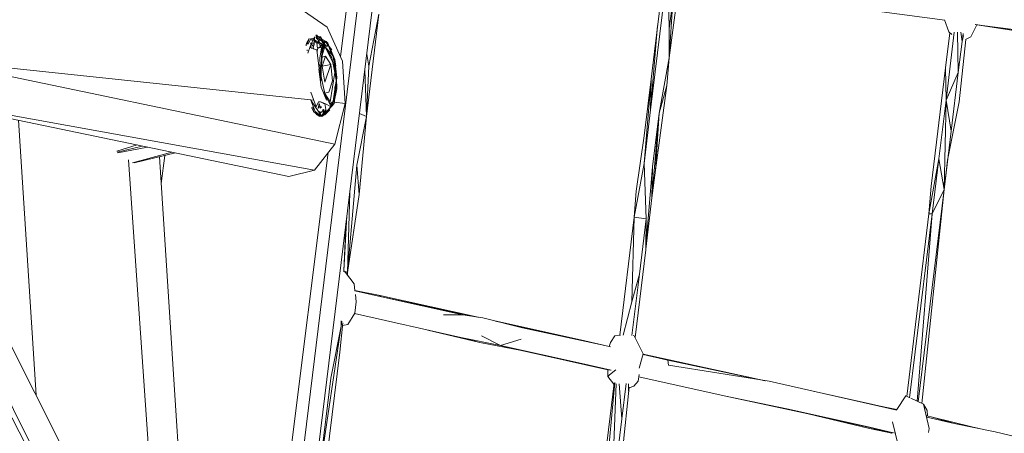
# Model space of a CAD drawing. Units: millimetres. Extents: x -10963 to 10320, y -8130 to 8611.
# Drawn here: x 240 to 1021, y -332 to -4 of the extents above; entities that cross this region are included whole.
import ezdxf

# ---------------------------------------------------------------- set-up
doc = ezdxf.new("R2010")
doc.units = ezdxf.units.MM
doc.header["$MEASUREMENT"] = 0
doc.layers.add('МАФЫ НАШИ', color=7, linetype='Continuous', lineweight=25)

# ---------------------------------------------------------------- blocks, each defined once
blk = doc.blocks.new('кертшшщшщ')
at = {"layer": 'МАФЫ НАШИ', "color": 7, "lineweight": 20}
blk.add_open_spline([(-5439.76, 4503.04), (-5439.76, 4503.04), (-5609.51, 6355.49), (-5609.51, 6355.49), (-5691.77, 7253.05), (-5364.32, 7500.77), (-4818.45, 7857.31), (-4818.45, 7857.31), (-4305.31, 8192.46), (-4305.31, 8192.46), (-3723.64, 8610.59), (-3061.78, 8269.59), (-2712.9, 7463.94), (-2712.9, 7463.94), (-1712.59, 5153.99), (-1712.59, 5153.99), (-1675.87, 5091.21), (-1640.16, 5007.16), (-1593.57, 4912.02), (-1593.57, 4912.02), (-1262.38, 4121.32), (-1262.38, 4121.32), (-1125.86, 4246.8), (-973.23, 4330.57), (-803.72, 4373.34), (-803.72, 4373.34), (2433.07, 5189.97), (2433.07, 5189.97), (2660.39, 5247.32), (2863.57, 5219.5), (3080.58, 5101.29), (3080.58, 5101.29), (6028.62, 3281.64), (6028.62, 3281.64), (6172.37, 3203.34), (6301.52, 3093.57), (6413.46, 2957.12), (6485.49, 2981.45), (6557.39, 3006.65), (6629.2, 3032.36), (6846.64, 3110.23), (7063.44, 3192.95), (7279.67, 3278.29), (7378.79, 3317.41), (7477.92, 3356.91), (7576.74, 3397.73), (8358.64, 3632.25), (8937.71, 3276.8), (9228.4, 2507.55), (9228.4, 2507.55), (9989.83, 576.58), (9989.83, 576.58), (10320.38, -419.47), (10188.45, -1548.91), (9646.01, -2156.66), (9646.01, -2156.66), (9301.15, -2543.04), (9301.15, -2543.04), (9225.69, -3086.49), (9021.71, -3522.14), (8704.74, -3930.7), (8704.74, -3930.7), (4835.75, -7508.36), (4835.75, -7508.36), (4239.57, -8058.51), (3465.12, -7791.57), (3081.67, -6903.74), (3081.67, -6903.74), (2753.82, -6144.64), (2607.25, -5805.28)], degree=3, knots=[0, 0, 0, 0, 0.0212766, 0.0212766, 0.0212766, 0.0425532, 0.0425532, 0.0425532, 0.0638298, 0.0638298, 0.0638298, 0.0851064, 0.0851064, 0.0851064, 0.106383, 0.106383, 0.106383, 0.1276596, 0.1276596, 0.1276596, 0.1489362, 0.1489362, 0.1489362, 0.1702128, 0.1702128, 0.1702128, 0.1914894, 0.1914894, 0.1914894, 0.212766, 0.212766, 0.212766, 0.2340426, 0.2340426, 0.2340426, 0.2553191, 0.2553191, 0.2553191, 0.2765957, 0.2765957, 0.2765957, 0.2978723, 0.2978723, 0.2978723, 0.3191489, 0.3191489, 0.3191489, 0.3404255, 0.3404255, 0.3404255, 0.3617021, 0.3617021, 0.3617021, 0.3829787, 0.3829787, 0.3829787, 0.4042553, 0.4042553, 0.4042553, 0.4255319, 0.4255319, 0.4255319, 0.4468085, 0.4468085, 0.4468085, 0.4680851, 0.4680851, 0.4680851, 0.4846058, 0.4846058, 0.4846058, 0.4846058], dxfattribs=at)
at = {"layer": 'МАФЫ НАШИ', "color": 7, "lineweight": 15}
for points in [[(395.34, -635.29), (395.34, -635.29), (-501.98, 1168.21), (-501.98, 1168.21)], [(395.34, -635.29), (395.34, -635.29), (-521, 1155.21), (-521, 1155.21)], [(-568.33, 1041.01), (-568.33, 1041.01), (329.15, -712.63), (329.15, -712.63)], [(463.2, -361.88), (463.2, -361.88), (562.79, 453.09), (562.79, 453.09)], [(575.03, 457.11), (575.03, 457.11), (475.59, -356.58), (475.59, -356.58)], [(494.43, -33.55), (494.43, -33.55), (555.41, 450.66), (555.41, 450.66)], [(743.27, -29.44), (743.27, -29.44), (748.81, 15.95), (748.81, 15.95)], [(751.32, 15.03), (751.32, 15.03), (740.2, -75.85), (740.2, -75.85)], [(754.47, 14.03), (754.47, 14.03), (755.09, -11.39), (755.09, -11.39)], [(761.39, 13.5), (761.39, 13.5), (754.88, -34.6), (754.88, -34.6)], [(754.88, -34.6), (754.88, -34.6), (757.94, 10.52), (757.94, 10.52)], [(755.09, -11.39), (755.09, -11.39), (757.94, 10.52), (757.94, 10.52)], [(484, -10.1), (484, -10.1), (465.32, 2.79), (465.32, 2.79)], [(515.15, -80.99), (515.15, -80.99), (524.96, 0.21), (524.96, 0.21)], [(516.94, -41.04), (516.94, -41.04), (524.96, 0.21), (524.96, 0.21)], [(887.67, 6.65), (887.67, 6.65), (973.43, -4.62), (973.43, -4.62)], [(976.55, -13.97), (976.55, -13.97), (973.32, -4.28), (973.32, -4.28)], [(496.04, -37.17), (496.04, -37.17), (484, -10.1), (484, -10.1)], [(745.8, -8.82), (745.8, -8.82), (740.2, -75.85), (740.2, -75.85)], [(755.09, -11.39), (755.09, -11.39), (754.88, -34.6), (754.88, -34.6)], [(977.5, -14.7), (977.5, -14.7), (974.02, -42.33), (974.02, -42.33)], [(980.97, -14.04), (980.97, -14.04), (974.44, -68.11), (974.44, -68.11)], [(976.55, -13.97), (976.55, -13.97), (979.11, -15.93), (979.11, -15.93)], [(983.64, -14.18), (983.64, -14.18), (984.15, -46.2), (984.15, -46.2)], [(987.11, -21.7), (987.11, -21.7), (986.05, -14.1), (986.05, -14.1)], [(987.11, -21.7), (987.11, -21.7), (987.89, -15.27), (987.89, -15.27)], [(987.11, -21.7), (987.11, -21.7), (987.94, -15.58), (987.94, -15.58)], [(994.08, -17.83), (994.08, -17.83), (998.85, -8.29), (998.85, -8.29)], [(997.56, -7.96), (997.56, -7.96), (1003.16, -8.82), (1003.16, -8.82)], [(997.97, -8.05), (997.97, -8.05), (1003.16, -8.82), (1003.16, -8.82)], [(998.85, -8.3), (998.85, -8.3), (1035.04, -13.97), (1035.04, -13.97)], [(1035.04, -13.97), (1035.04, -13.97), (1003.16, -8.82), (1003.16, -8.82)], [(1052.77, -15.26), (1052.77, -15.26), (1003.16, -8.82), (1003.16, -8.82)], [(467.64, -22.99), (467.64, -22.99), (467.2, -24.09), (467.2, -24.09)], [(467.21, -25.01), (467.21, -25.01), (467.64, -22.99), (467.64, -22.99)], [(467.64, -22.99), (467.64, -22.99), (469.65, -19.13), (469.65, -19.13)], [(469.65, -19.13), (469.65, -19.13), (468.12, -23.77), (468.12, -23.77)], [(468.9, -23.73), (468.9, -23.73), (471.02, -19.13), (471.02, -19.13)], [(473.55, -22.99), (473.55, -22.99), (470.81, -22.99), (470.81, -22.99)], [(470.81, -22.99), (470.81, -22.99), (473.13, -25.57), (473.13, -25.57)], [(471.02, -19.13), (471.02, -19.13), (471.98, -19.88), (471.98, -19.88)], [(472.59, -20.7), (472.59, -20.7), (471.55, -22.99), (471.55, -22.99)], [(472.28, -19.13), (472.28, -19.13), (471.76, -20.42), (471.76, -20.42)], [(471.76, -20.42), (471.76, -20.42), (475.66, -21.7), (475.66, -21.7)], [(475.66, -21.7), (475.66, -21.7), (472.28, -19.13), (472.28, -19.13)], [(473.55, -22.99), (473.55, -22.99), (472.92, -26.86), (472.92, -26.86)], [(472.92, -26.86), (472.92, -26.86), (473.55, -22.99), (473.55, -22.99)], [(473.87, -17.83), (473.87, -17.83), (473.04, -19.69), (473.04, -19.69)], [(473.66, -24.29), (473.66, -24.29), (473.76, -21.08), (473.76, -21.08)], [(473.76, -21.26), (473.76, -21.26), (475.91, -22.94), (475.91, -22.94)], [(473.8, -20.27), (473.8, -20.27), (473.87, -17.83), (473.87, -17.83)], [(476.41, -17.83), (476.41, -17.83), (475.03, -16.55), (475.03, -16.55)], [(475.03, -16.55), (475.03, -16.55), (479.36, -19.13), (479.36, -19.13)], [(475.98, -16.55), (475.98, -16.55), (475.03, -16.55), (475.03, -16.55)], [(477.06, -20.87), (477.06, -20.87), (475.03, -17.83), (475.03, -17.83)], [(475.03, -17.83), (475.03, -17.83), (477.46, -19.13), (477.46, -19.13)], [(475.34, -19.13), (475.34, -19.13), (475.46, -19.13), (475.46, -19.13)], [(475.46, -19.13), (475.46, -19.13), (476.51, -19.13), (476.51, -19.13)], [(476.72, -21.7), (476.72, -21.7), (475.87, -22.99), (475.87, -22.99)], [(477.46, -22.99), (477.46, -22.99), (475.87, -22.99), (475.87, -22.99)], [(475.87, -22.99), (475.87, -22.99), (476.41, -26.86), (476.41, -26.86)], [(476.22, -17.25), (476.22, -17.25), (475.98, -16.55), (475.98, -16.55)], [(479.36, -19.13), (479.36, -19.13), (476.41, -17.83), (476.41, -17.83)], [(476.41, -22.99), (476.41, -22.99), (476.72, -21.7), (476.72, -21.7)], [(476.72, -21.7), (476.72, -21.7), (477.57, -20.42), (477.57, -20.42)], [(477.25, -20.42), (477.25, -20.42), (476.72, -21.7), (476.72, -21.7)], [(476.82, -21.7), (476.82, -21.7), (477.39, -22.99), (477.39, -22.99)], [(477.31, -22.99), (477.31, -22.99), (476.82, -21.7), (476.82, -21.7)], [(479.18, -24.05), (479.18, -24.05), (477.17, -21.03), (477.17, -21.03)], [(478.83, -17.83), (478.83, -17.83), (477.19, -17.83), (477.19, -17.83)], [(477.57, -20.42), (477.57, -20.42), (477.25, -20.42), (477.25, -20.42)], [(477.46, -19.13), (477.46, -19.13), (479.11, -20.84), (479.11, -20.84)], [(478.62, -25.57), (478.62, -25.57), (477.46, -22.99), (477.46, -22.99)], [(477.57, -20.42), (477.57, -20.42), (481.89, -21.7), (481.89, -21.7)], [(477.77, -20.42), (477.77, -20.42), (477.57, -20.42), (477.57, -20.42)], [(481.89, -21.7), (481.89, -21.7), (477.77, -20.42), (477.77, -20.42)], [(478.62, -25.57), (478.62, -25.57), (482.42, -21.7), (482.42, -21.7)], [(479.57, -22.99), (479.57, -22.99), (478.62, -25.57), (478.62, -25.57)], [(479.36, -19.13), (479.36, -19.13), (478.83, -17.83), (478.83, -17.83)], [(483.16, -21.7), (483.16, -21.7), (478.83, -19.13), (478.83, -19.13)], [(478.83, -19.13), (478.83, -19.13), (479.05, -19.13), (479.05, -19.13)], [(478.83, -19.13), (478.83, -19.13), (480.87, -21.38), (480.87, -21.38)], [(479.47, -20.42), (479.47, -20.42), (478.83, -19.13), (478.83, -19.13)], [(479.05, -19.13), (479.05, -19.13), (483.16, -21.7), (483.16, -21.7)], [(479.17, -20.89), (479.17, -20.89), (480.71, -22.48), (480.71, -22.48)], [(482.42, -21.7), (482.42, -21.7), (479.36, -26.86), (479.36, -26.86)], [(480.64, -21.32), (480.64, -21.32), (479.47, -20.42), (479.47, -20.42)], [(482.42, -21.7), (482.42, -21.7), (479.57, -22.99), (479.57, -22.99)], [(479.68, -28.15), (479.68, -28.15), (482.42, -21.7), (482.42, -21.7)], [(481.16, -21.7), (481.16, -21.7), (480.69, -21.34), (480.69, -21.34)], [(480.89, -21.4), (480.89, -21.4), (481.16, -21.7), (481.16, -21.7)], [(481.17, -22.97), (481.17, -22.97), (481.48, -23.28), (481.48, -23.28)], [(483.16, -21.7), (483.16, -21.7), (482.11, -21.7), (482.11, -21.7)], [(482.11, -21.7), (482.11, -21.7), (482.25, -21.78), (482.25, -21.78)], [(482.31, -21.81), (482.31, -21.81), (482.34, -21.83), (482.34, -21.83)], [(482.36, -21.83), (482.36, -21.83), (482.63, -21.98), (482.63, -21.98)], [(487.7, -28.15), (487.7, -28.15), (482.42, -21.7), (482.42, -21.7)], [(482.42, -21.7), (482.42, -21.7), (486.33, -26.86), (486.33, -26.86)], [(482.66, -21.99), (482.66, -21.99), (484.53, -22.99), (484.53, -22.99)], [(484.53, -22.99), (484.53, -22.99), (483.16, -21.7), (483.16, -21.7)], [(485.67, -25.67), (485.67, -25.67), (484.53, -22.99), (484.53, -22.99)], [(484.53, -22.99), (484.53, -22.99), (485.31, -25.24), (485.31, -25.24)], [(984.15, -46.2), (984.15, -46.2), (987.11, -21.7), (987.11, -21.7)], [(984.79, -69.4), (984.79, -69.4), (990.12, -19.88), (990.12, -19.88)], [(988.28, -16.76), (988.28, -16.76), (987.11, -21.7), (987.11, -21.7)], [(989.9, -20), (989.9, -20), (994.08, -17.83), (994.08, -17.83)], [(468.06, -28.15), (468.06, -28.15), (468.03, -29), (468.03, -29)], [(468.05, -29.05), (468.05, -29.05), (468.06, -28.15), (468.06, -28.15)], [(470.39, -25.57), (470.39, -25.57), (468.63, -30.93), (468.63, -30.93)], [(471.31, -23.53), (471.31, -23.53), (470.39, -25.57), (470.39, -25.57)], [(470.39, -25.57), (470.39, -25.57), (472.41, -24.78), (472.41, -24.78)], [(470.49, -25.57), (470.49, -25.57), (470.39, -25.57), (470.39, -25.57)], [(471.55, -26.86), (471.55, -26.86), (470.49, -25.57), (470.49, -25.57)], [(471.55, -26.86), (471.55, -26.86), (473.03, -26.86), (473.03, -26.86)], [(473.03, -26.86), (473.03, -26.86), (473.23, -26.86), (473.23, -26.86)], [(473.03, -27.71), (473.03, -27.71), (473.03, -26.86), (473.03, -26.86)], [(475.87, -28.15), (475.87, -28.15), (473.03, -27.31), (473.03, -27.31)], [(473.32, -24.42), (473.32, -24.42), (473.66, -24.29), (473.66, -24.29)], [(476.26, -28.15), (476.26, -28.15), (475.87, -28.15), (475.87, -28.15)], [(477.77, -45.26), (477.77, -45.26), (475.87, -28.15), (475.87, -28.15)], [(475.98, -29.16), (475.98, -29.16), (476.62, -26.86), (476.62, -26.86)], [(476.41, -26.86), (476.41, -26.86), (478.62, -25.57), (478.62, -25.57)], [(476.62, -26.86), (476.62, -26.86), (479.81, -26.1), (479.81, -26.1)], [(479.36, -26.86), (479.36, -26.86), (478.2, -34.6), (478.2, -34.6)], [(478.58, -26.39), (478.58, -26.39), (478.34, -25.74), (478.34, -25.74)], [(478.53, -25.62), (478.53, -25.62), (478.77, -26.35), (478.77, -26.35)], [(479, -23.77), (479, -23.77), (479.17, -24.1), (479.17, -24.1)], [(479.05, -52.64), (479.05, -52.64), (479.68, -28.15), (479.68, -28.15)], [(480.47, -26.27), (480.47, -26.27), (479.27, -43.81), (479.27, -43.81)], [(479.46, -24.71), (479.46, -24.71), (480, -25.79), (480, -25.79)], [(480.16, -25.5), (480.16, -25.5), (479.56, -24.6), (479.56, -24.6)], [(480.05, -25.69), (480.05, -25.69), (479.56, -24.62), (479.56, -24.62)], [(479.66, -28.72), (479.66, -28.72), (480.07, -27.22), (480.07, -27.22)], [(479.99, -25.79), (479.99, -25.79), (479.91, -25.62), (479.91, -25.62)], [(481.99, -25.57), (481.99, -25.57), (480.04, -32.68), (480.04, -32.68)], [(480.36, -27.98), (480.36, -27.98), (482.63, -24.29), (482.63, -24.29)], [(482.63, -24.29), (482.63, -24.29), (480.86, -25.36), (480.86, -25.36)], [(480.89, -27.14), (480.89, -27.14), (481.99, -25.57), (481.99, -25.57)], [(481.67, -23.47), (481.67, -23.47), (482.52, -24.35), (482.52, -24.35)], [(481.99, -25.57), (481.99, -25.57), (482.63, -24.29), (482.63, -24.29)], [(488.32, -37.8), (488.32, -37.8), (481.99, -25.57), (481.99, -25.57)], [(488.76, -33.3), (488.76, -33.3), (482.21, -25.57), (482.21, -25.57)], [(482.21, -25.57), (482.21, -25.57), (487.7, -34.6), (487.7, -34.6)], [(482.57, -24.41), (482.57, -24.41), (483.69, -25.57), (483.69, -25.57)], [(483.69, -25.57), (483.69, -25.57), (484.59, -24.56), (484.59, -24.56)], [(484.68, -24.47), (484.68, -24.47), (484.85, -24.29), (484.85, -24.29)], [(484.85, -24.29), (484.85, -24.29), (485.07, -24.95), (485.07, -24.95)], [(485.25, -25.44), (485.25, -25.44), (487.42, -31.73), (487.42, -31.73)], [(485.5, -25.78), (485.5, -25.78), (487.72, -32.08), (487.72, -32.08)], [(490.02, -35.88), (490.02, -35.88), (485.98, -26.41), (485.98, -26.41)], [(486.33, -26.86), (486.33, -26.86), (487.7, -28.15), (487.7, -28.15)], [(743.27, -29.44), (743.27, -29.44), (740.63, -51.35), (740.63, -51.35)], [(490.12, -102.92), (490.12, -102.92), (168.27, -35.88), (168.27, -35.88)], [(168.27, -35.88), (168.27, -35.88), (473.3, -68.06), (473.3, -68.06)], [(478.39, -38.67), (478.39, -38.67), (478.09, -39.74), (478.09, -39.74)], [(478.2, -34.6), (478.2, -34.6), (479.05, -52.64), (479.05, -52.64)], [(479.88, -41.04), (479.88, -41.04), (482.63, -33.3), (482.63, -33.3)], [(482.63, -33.3), (482.63, -33.3), (479.94, -33.98), (479.94, -33.98)], [(486.75, -39.74), (486.75, -39.74), (482.63, -33.3), (482.63, -33.3)], [(487.7, -34.6), (487.7, -34.6), (489.92, -46.2), (489.92, -46.2)], [(491.39, -53.93), (491.39, -53.93), (488.76, -33.3), (488.76, -33.3)], [(489.71, -37.17), (489.71, -37.17), (488.76, -33.3), (488.76, -33.3)], [(489.04, -35.85), (489.04, -35.85), (489.1, -36.02), (489.1, -36.02)], [(491.39, -53.93), (491.39, -53.93), (489.71, -37.17), (489.71, -37.17)], [(489.79, -37.96), (489.79, -37.96), (490.87, -41.04), (490.87, -41.04)], [(489.87, -38.78), (489.87, -38.78), (490.65, -41.04), (490.65, -41.04)], [(490.87, -41.04), (490.87, -41.04), (490.02, -35.88), (490.02, -35.88)], [(498.25, -70.68), (498.25, -70.68), (496.04, -37.17), (496.04, -37.17)], [(515.29, -31.72), (515.29, -31.72), (516.94, -41.04), (516.94, -41.04)], [(747.06, -78.42), (747.06, -78.42), (754.88, -34.6), (754.88, -34.6)], [(754.88, -34.6), (754.88, -34.6), (753.18, -56.51), (753.18, -56.51)], [(478.92, -49.87), (478.92, -49.87), (477.35, -43.61), (477.35, -43.61)], [(477.35, -43.61), (477.35, -43.61), (479.15, -57.8), (479.15, -57.8)], [(478.09, -39.74), (478.09, -39.74), (478.66, -44.3), (478.66, -44.3)], [(479.88, -41.04), (479.88, -41.04), (486.75, -39.74), (486.75, -39.74)], [(481.99, -53.93), (481.99, -53.93), (479.88, -41.04), (479.88, -41.04)], [(481.99, -53.93), (481.99, -53.93), (486.75, -39.74), (486.75, -39.74)], [(486.33, -69.4), (486.33, -69.4), (489.92, -46.2), (489.92, -46.2)], [(488.13, -52.64), (488.13, -52.64), (486.75, -39.74), (486.75, -39.74)], [(489.92, -46.2), (489.92, -46.2), (491.39, -53.93), (491.39, -53.93)], [(490.65, -41.04), (490.65, -41.04), (491.6, -50.07), (491.6, -50.07)], [(515.15, -80.99), (515.15, -80.99), (513.78, -43.99), (513.78, -43.99)], [(516.94, -41.04), (516.94, -41.04), (515.15, -80.99), (515.15, -80.99)], [(962.62, -136.43), (962.62, -136.43), (974.02, -42.33), (974.02, -42.33)], [(974.02, -42.33), (974.02, -42.33), (974.44, -68.11), (974.44, -68.11)], [(974.44, -68.11), (974.44, -68.11), (984.15, -46.2), (984.15, -46.2)], [(978.46, -92.6), (978.46, -92.6), (984.15, -46.2), (984.15, -46.2)], [(479.24, -51.87), (479.24, -51.87), (479.1, -50.52), (479.1, -50.52)], [(479.11, -50.67), (479.11, -50.67), (479.1, -50.61), (479.1, -50.61)], [(479.12, -49.64), (479.12, -49.64), (482.31, -64.24), (482.31, -64.24)], [(479.16, -48.38), (479.16, -48.38), (479.55, -51.6), (479.55, -51.6)], [(485.38, -61.67), (485.38, -61.67), (488.13, -52.64), (488.13, -52.64)], [(491.39, -53.93), (491.39, -53.93), (489.6, -69.4), (489.6, -69.4)], [(491.39, -53.93), (491.39, -53.93), (490.12, -57.8), (490.12, -57.8)], [(491.18, -52.81), (491.18, -52.81), (490.67, -56.15), (490.67, -56.15)], [(491.6, -50.07), (491.6, -50.07), (491.24, -52.42), (491.24, -52.42)], [(491.71, -59.08), (491.71, -59.08), (491.39, -53.93), (491.39, -53.93)], [(735.14, -118.37), (735.14, -118.37), (740.63, -51.35), (740.63, -51.35)], [(740.63, -51.35), (740.63, -51.35), (735.14, -96.46), (735.14, -96.46)], [(740.63, -51.35), (740.63, -51.35), (740.2, -75.85), (740.2, -75.85)], [(453.71, -128.7), (453.71, -128.7), (131.75, -61.67), (131.75, -61.67)], [(131.75, -61.67), (131.75, -61.67), (473.87, -123.54), (473.87, -123.54)], [(470.97, -61.76), (470.97, -61.76), (475.24, -73.27), (475.24, -73.27)], [(479.15, -57.8), (479.15, -57.8), (483.47, -68.11), (483.47, -68.11)], [(483.47, -68.11), (483.47, -68.11), (480.97, -58.1), (480.97, -58.1)], [(482.05, -62.45), (482.05, -62.45), (485.38, -61.67), (485.38, -61.67)], [(490.15, -59.52), (490.15, -59.52), (488.41, -70.82), (488.41, -70.82)], [(490.24, -62.39), (490.24, -62.39), (488.54, -70.68), (488.54, -70.68)], [(489.6, -69.4), (489.6, -69.4), (491.71, -59.08), (491.71, -59.08)], [(490.12, -57.8), (490.12, -57.8), (490.19, -62.63), (490.19, -62.63)], [(490.24, -65.54), (490.24, -65.54), (490.81, -62.05), (490.81, -62.05)], [(491.71, -55.21), (491.71, -55.21), (491.53, -56.11), (491.53, -56.11)], [(491.54, -56.35), (491.54, -56.35), (491.71, -55.21), (491.71, -55.21)], [(744.11, -123.54), (744.11, -123.54), (753.18, -56.51), (753.18, -56.51)], [(747.06, -78.42), (747.06, -78.42), (753.18, -56.51), (753.18, -56.51)], [(471.02, -68.11), (471.02, -68.11), (474.4, -77.13), (474.4, -77.13)], [(479.78, -80.99), (479.78, -80.99), (471.02, -68.11), (471.02, -68.11)], [(475.24, -73.27), (475.24, -73.27), (477.04, -69.4), (477.04, -69.4)], [(477.04, -69.4), (477.04, -69.4), (478.62, -69.4), (478.62, -69.4)], [(482.04, -70.97), (482.04, -70.97), (478.62, -69.4), (478.62, -69.4)], [(478.62, -69.4), (478.62, -69.4), (481.99, -70.68), (481.99, -70.68)], [(482.31, -64.24), (482.31, -64.24), (481.86, -62.94), (481.86, -62.94)], [(482.14, -62.76), (482.14, -62.76), (486.33, -69.4), (486.33, -69.4)], [(487.06, -73.27), (487.06, -73.27), (482.56, -64.48), (482.56, -64.48)], [(486.33, -69.4), (486.33, -69.4), (485.22, -69.67), (485.22, -69.67)], [(485.69, -70.58), (485.69, -70.58), (485.68, -69.56), (485.68, -69.56)], [(488.33, -69.4), (488.33, -69.4), (486.43, -70.68), (486.43, -70.68)], [(488.03, -69.6), (488.03, -69.6), (488.32, -69.64), (488.32, -69.64)], [(488.27, -70.96), (488.27, -70.96), (488.33, -69.4), (488.33, -69.4)], [(488.58, -69.67), (488.58, -69.67), (488.75, -69.68), (488.75, -69.68)], [(489.39, -70.68), (489.39, -70.68), (489.65, -68.97), (489.65, -68.97)], [(489.53, -69.76), (489.53, -69.76), (498.25, -70.68), (498.25, -70.68)], [(490.19, -62.78), (490.19, -62.78), (490.22, -64.08), (490.22, -64.08)], [(490.23, -65.03), (490.23, -65.03), (490.24, -65.54), (490.24, -65.54)], [(974.44, -68.11), (974.44, -68.11), (968.85, -114.52), (968.85, -114.52)], [(974.44, -68.11), (974.44, -68.11), (972.86, -139.01), (972.86, -139.01)], [(974.44, -68.11), (974.44, -68.11), (978.46, -92.6), (978.46, -92.6)], [(975.71, -115.8), (975.71, -115.8), (984.79, -69.4), (984.79, -69.4)], [(473.03, -77.13), (473.03, -77.13), (471.56, -74.01), (471.56, -74.01)], [(472.6, -73.27), (472.6, -73.27), (473.03, -77.13), (473.03, -77.13)], [(473.39, -74.42), (473.39, -74.42), (472.6, -73.27), (472.6, -73.27)], [(473.03, -77.13), (473.03, -77.13), (477.88, -80.99), (477.88, -80.99)], [(474.4, -77.13), (474.4, -77.13), (479.78, -80.99), (479.78, -80.99)], [(477.57, -70.68), (477.57, -70.68), (476.82, -74.55), (476.82, -74.55)], [(476.82, -74.55), (476.82, -74.55), (477.57, -73.27), (477.57, -73.27)], [(478.3, -73.27), (478.3, -73.27), (477.57, -70.68), (477.57, -70.68)], [(477.57, -73.27), (477.57, -73.27), (478.3, -73.27), (478.3, -73.27)], [(478.53, -77.07), (478.53, -77.07), (477.67, -77.89), (477.67, -77.89)], [(479.47, -73.27), (479.47, -73.27), (478.3, -73.27), (478.3, -73.27)], [(478.3, -73.27), (478.3, -73.27), (478.41, -74.55), (478.41, -74.55)], [(478.41, -74.55), (478.41, -74.55), (479.47, -73.27), (479.47, -73.27)], [(481.68, -75.85), (481.68, -75.85), (478.52, -78.42), (478.52, -78.42)], [(479.78, -80.99), (479.78, -80.99), (487.06, -73.27), (487.06, -73.27)], [(479.78, -80.99), (479.78, -80.99), (482.84, -75.81), (482.84, -75.81)], [(479.78, -80.99), (479.78, -80.99), (481.68, -75.85), (481.68, -75.85)], [(484.95, -75.85), (484.95, -75.85), (479.78, -80.99), (479.78, -80.99)], [(479.78, -80.99), (479.78, -80.99), (482.89, -76.12), (482.89, -76.12)], [(483.06, -77.13), (483.06, -77.13), (479.78, -80.99), (479.78, -80.99)], [(479.92, -77.28), (479.92, -77.28), (480.92, -75.24), (480.92, -75.24)], [(480.94, -70.68), (480.94, -70.68), (480.79, -70.39), (480.79, -70.39)], [(481.25, -70.61), (481.25, -70.61), (480.94, -70.68), (480.94, -70.68)], [(481.47, -79.71), (481.47, -79.71), (484.95, -75.85), (484.95, -75.85)], [(481.99, -70.68), (481.99, -70.68), (487.06, -73.27), (487.06, -73.27)], [(481.99, -70.68), (481.99, -70.68), (483.06, -77.13), (483.06, -77.13)], [(484.64, -77.13), (484.64, -77.13), (482.11, -79.71), (482.11, -79.71)], [(482.11, -79.71), (482.11, -79.71), (484.11, -77.13), (484.11, -77.13)], [(483.59, -77.13), (483.59, -77.13), (482.31, -78.42), (482.31, -78.42)], [(482.74, -77.98), (482.74, -77.98), (482.72, -78.06), (482.72, -78.06)], [(483.61, -76.93), (483.61, -76.93), (483.59, -77.13), (483.59, -77.13)], [(484.11, -77.13), (484.11, -77.13), (486.01, -75.85), (486.01, -75.85)], [(486.01, -75.85), (486.01, -75.85), (484.64, -77.13), (484.64, -77.13)], [(484.64, -77.13), (484.64, -77.13), (485.17, -75.85), (485.17, -75.85)], [(484.95, -75.85), (484.95, -75.85), (484.8, -75.66), (484.8, -75.66)], [(489.39, -70.68), (489.39, -70.68), (484.95, -75.85), (484.95, -75.85)], [(484.95, -75.85), (484.95, -75.85), (485.9, -74.55), (485.9, -74.55)], [(485.23, -75.21), (485.23, -75.21), (484.95, -75.85), (484.95, -75.85)], [(485.9, -74.55), (485.9, -74.55), (486.95, -73.39), (486.95, -73.39)], [(486.43, -70.68), (486.43, -70.68), (486.07, -71.33), (486.07, -71.33)], [(486.46, -73.9), (486.46, -73.9), (486.33, -74.08), (486.33, -74.08)], [(486.51, -72.2), (486.51, -72.2), (486.65, -71.98), (486.65, -71.98)], [(486.65, -71.98), (486.65, -71.98), (486.53, -72.24), (486.53, -72.24)], [(486.65, -71.98), (486.65, -71.98), (487.7, -70.68), (487.7, -70.68)], [(487.34, -71.94), (487.34, -71.94), (486.99, -73.14), (486.99, -73.14)], [(487.06, -73.27), (487.06, -73.27), (489.39, -70.68), (489.39, -70.68)], [(487.1, -73.35), (487.1, -73.35), (487.17, -73.27), (487.17, -73.27)], [(487.36, -73.05), (487.36, -73.05), (487.17, -73.27), (487.17, -73.27)], [(487.21, -73.1), (487.21, -73.1), (487.46, -71.87), (487.46, -71.87)], [(488.54, -70.68), (488.54, -70.68), (487.28, -71.98), (487.28, -71.98)], [(487.28, -71.98), (487.28, -71.98), (489.39, -70.68), (489.39, -70.68)], [(487.7, -70.68), (487.7, -70.68), (487.36, -71.9), (487.36, -71.9)], [(487.48, -71.77), (487.48, -71.77), (487.7, -70.68), (487.7, -70.68)], [(487.7, -70.68), (487.7, -70.68), (487.95, -71.29), (487.95, -71.29)], [(488.04, -71.52), (488.04, -71.52), (488.23, -71.98), (488.23, -71.98)], [(488.32, -71.33), (488.32, -71.33), (488.23, -71.96), (488.23, -71.96)], [(488.23, -71.96), (488.23, -71.96), (488.25, -71.38), (488.25, -71.38)], [(490.12, -102.92), (490.12, -102.92), (498.25, -70.68), (498.25, -70.68)], [(740.2, -75.85), (740.2, -75.85), (735.14, -118.37), (735.14, -118.37)], [(239.24, -84.04), (239.24, -84.04), (253.23, -302.08), (253.23, -302.08)], [(475.77, -79.71), (475.77, -79.71), (475.34, -78.97), (475.34, -78.97)], [(475.99, -79.49), (475.99, -79.49), (475.77, -79.71), (475.77, -79.71)], [(477.88, -80.99), (477.88, -80.99), (476.04, -78.3), (476.04, -78.3)], [(476.73, -78.8), (476.73, -78.8), (476.51, -79), (476.51, -79)], [(478.09, -80.99), (478.09, -80.99), (478.53, -80.1), (478.53, -80.1)], [(478.7, -80.21), (478.7, -80.21), (478.09, -80.99), (478.09, -80.99)], [(478.52, -78.42), (478.52, -78.42), (479.78, -80.99), (479.78, -80.99)], [(478.8, -79.55), (478.8, -79.55), (478.94, -79.28), (478.94, -79.28)], [(479.13, -79.66), (479.13, -79.66), (478.99, -79.83), (478.99, -79.83)], [(480.1, -79.71), (480.1, -79.71), (479.78, -79.71), (479.78, -79.71)], [(479.78, -80.99), (479.78, -80.99), (481.47, -79.71), (481.47, -79.71)], [(481.68, -79.71), (481.68, -79.71), (480.1, -79.71), (480.1, -79.71)], [(481.48, -79.7), (481.48, -79.7), (483.03, -78.51), (483.03, -78.51)], [(482.21, -78.42), (482.21, -78.42), (482.37, -78.42), (482.37, -78.42)], [(482.63, -78.42), (482.63, -78.42), (483.11, -78.42), (483.11, -78.42)], [(483.11, -78.42), (483.11, -78.42), (482.63, -78.42), (482.63, -78.42)], [(515.15, -80.99), (515.15, -80.99), (507.44, -119.67), (507.44, -119.67)], [(515.15, -80.99), (515.15, -80.99), (509.23, -142.87), (509.23, -142.87)], [(515.15, -80.99), (515.15, -80.99), (509.54, -78.75), (509.54, -78.75)], [(741.36, -145.45), (741.36, -145.45), (747.06, -78.42), (747.06, -78.42)], [(741.89, -120.96), (741.89, -120.96), (747.06, -78.42), (747.06, -78.42)], [(744.11, -123.54), (744.11, -123.54), (747.06, -78.42), (747.06, -78.42)], [(972.86, -139.01), (972.86, -139.01), (978.46, -92.6), (978.46, -92.6)], [(313.94, -422.56), (313.94, -422.56), (149.36, -95.95), (149.36, -95.95)], [(728.81, -140.3), (728.81, -140.3), (735.14, -96.46), (735.14, -96.46)], [(317.31, -108.67), (317.31, -108.67), (333.38, -103.64), (333.38, -103.64)], [(317.59, -109.29), (317.59, -109.29), (337.28, -104.46), (337.28, -104.46)], [(318.03, -109.82), (318.03, -109.82), (341.59, -105.36), (341.59, -105.36)], [(473.87, -123.54), (473.87, -123.54), (490.12, -102.92), (490.12, -102.92)], [(353.21, -500.52), (353.21, -500.52), (326.6, -115.37), (326.6, -115.37)], [(329.61, -117.77), (329.61, -117.77), (360.83, -109.36), (360.83, -109.36)], [(330.91, -117.93), (330.91, -117.93), (363.83, -109.98), (363.83, -109.98)], [(379.33, -552.34), (379.33, -552.34), (351.16, -113.04), (351.16, -113.04)], [(355.23, -112.07), (355.23, -112.07), (352.52, -134.25), (352.52, -134.25)], [(452.68, -365.04), (452.68, -365.04), (484.85, -109.61), (484.85, -109.61)], [(968.85, -114.52), (968.85, -114.52), (960.83, -158.34), (960.83, -158.34)], [(968.85, -114.52), (968.85, -114.52), (963.36, -158.34), (963.36, -158.34)], [(968.85, -114.52), (968.85, -114.52), (972.86, -139.01), (972.86, -139.01)], [(972.84, -139.14), (972.84, -139.14), (975.71, -115.8), (975.71, -115.8)], [(453.71, -128.7), (453.71, -128.7), (473.87, -123.54), (473.87, -123.54)], [(507.44, -119.67), (507.44, -119.67), (500.15, -204.74), (500.15, -204.74)], [(509.23, -142.87), (509.23, -142.87), (507.44, -119.67), (507.44, -119.67)], [(735.14, -118.37), (735.14, -118.37), (727.33, -160.92), (727.33, -160.92)], [(736.72, -162.21), (736.72, -162.21), (735.14, -118.37), (735.14, -118.37)], [(736.43, -184.07), (736.43, -184.07), (741.89, -120.96), (741.89, -120.96)], [(741.36, -145.45), (741.36, -145.45), (741.89, -120.96), (741.89, -120.96)], [(741.36, -145.45), (741.36, -145.45), (744.11, -123.54), (744.11, -123.54)], [(728.81, -140.3), (728.81, -140.3), (727.33, -160.92), (727.33, -160.92)], [(972.86, -139.01), (972.86, -139.01), (952.38, -307.26), (952.38, -307.26)], [(955.26, -308.6), (955.26, -308.6), (972.86, -139.01), (972.86, -139.01)], [(962.62, -136.43), (962.62, -136.43), (960.83, -158.34), (960.83, -158.34)], [(972.86, -139.01), (972.86, -139.01), (963.36, -158.34), (963.36, -158.34)], [(500.15, -204.74), (500.15, -204.74), (501.91, -141.16), (501.91, -141.16)], [(509.23, -142.87), (509.23, -142.87), (500.15, -204.74), (500.15, -204.74)], [(741.36, -145.45), (741.36, -145.45), (736.41, -186.17), (736.41, -186.17)], [(499.64, -159.7), (499.64, -159.7), (497.2, -203.46), (497.2, -203.46)], [(727.33, -160.92), (727.33, -160.92), (715.96, -254.45), (715.96, -254.45)], [(725.32, -227.95), (725.32, -227.95), (727.33, -160.92), (727.33, -160.92)], [(736.72, -162.21), (736.72, -162.21), (727.33, -160.92), (727.33, -160.92)], [(731.44, -206.03), (731.44, -206.03), (736.72, -162.21), (736.72, -162.21)], [(736.4, -186.7), (736.4, -186.7), (736.72, -162.21), (736.72, -162.21)], [(943.24, -303.03), (943.24, -303.03), (960.83, -158.34), (960.83, -158.34)], [(963.36, -158.34), (963.36, -158.34), (945.58, -304.25), (945.58, -304.25)], [(951.66, -306.92), (951.66, -306.92), (963.36, -158.34), (963.36, -158.34)], [(963.36, -158.34), (963.36, -158.34), (960.83, -158.34), (960.83, -158.34)], [(497.2, -203.46), (497.2, -203.46), (498.66, -167.78), (498.66, -167.78)], [(727.98, -256.3), (727.98, -256.3), (736.4, -186.7), (736.4, -186.7)], [(497.15, -204.38), (497.15, -204.38), (497.2, -203.46), (497.2, -203.46)], [(500.15, -204.74), (500.15, -204.74), (497.2, -203.46), (497.2, -203.46)], [(498.03, -204.17), (498.03, -204.17), (498.47, -204.74), (498.47, -204.74)], [(498.47, -204.74), (498.47, -204.74), (505.43, -213.77), (505.43, -213.77)], [(500.15, -204.74), (500.15, -204.74), (499.92, -206.63), (499.92, -206.63)], [(500.15, -204.74), (500.15, -204.74), (499.96, -206.68), (499.96, -206.68)], [(731.44, -206.03), (731.44, -206.03), (725.32, -227.95), (725.32, -227.95)], [(731.44, -206.03), (731.44, -206.03), (725.49, -254.82), (725.49, -254.82)], [(505.43, -213.77), (505.43, -213.77), (506, -219.21), (506, -219.21)], [(526.97, -224.08), (526.97, -224.08), (505.96, -219.23), (505.96, -219.23)], [(505.97, -218.94), (505.97, -218.94), (524.54, -222.8), (524.54, -222.8)], [(506.32, -222.3), (506.32, -222.3), (506.91, -227.95), (506.91, -227.95)], [(603.61, -240.23), (603.61, -240.23), (524.54, -222.8), (524.54, -222.8)], [(526.97, -224.08), (526.97, -224.08), (524.54, -222.8), (524.54, -222.8)], [(603.08, -240.16), (603.08, -240.16), (526.97, -224.08), (526.97, -224.08)], [(591.57, -238.27), (591.57, -238.27), (526.97, -224.08), (526.97, -224.08)], [(506.91, -227.95), (506.91, -227.95), (505.96, -236.97), (505.96, -236.97)], [(725.32, -227.95), (725.32, -227.95), (718.46, -254.6), (718.46, -254.6)], [(505.96, -236.97), (505.96, -236.97), (500.26, -245.99), (500.26, -245.99)], [(589.78, -256.31), (589.78, -256.31), (505.66, -237.44), (505.66, -237.44)], [(576.16, -238.27), (576.16, -238.27), (591.57, -238.27), (591.57, -238.27)], [(607.3, -240.84), (607.3, -240.84), (591.57, -238.27), (591.57, -238.27)], [(638.86, -248.58), (638.86, -248.58), (607.3, -240.84), (607.3, -240.84)], [(478.99, -355.78), (478.99, -355.78), (494.98, -247.28), (494.98, -247.28)], [(486.85, -288.53), (486.85, -288.53), (494.98, -247.28), (494.98, -247.28)], [(496.28, -244.72), (496.28, -244.72), (494.03, -267.91), (494.03, -267.91)], [(494.98, -247.28), (494.98, -247.28), (495.19, -243.2), (495.19, -243.2)], [(495.48, -243.26), (495.48, -243.26), (494.98, -247.28), (494.98, -247.28)], [(496.06, -246.9), (496.06, -246.9), (500.26, -245.99), (500.26, -245.99)], [(688.27, -258.89), (688.27, -258.89), (615.75, -242.91), (615.75, -242.91)], [(617.49, -243.34), (617.49, -243.34), (704.1, -262.75), (704.1, -262.75)], [(704.1, -262.75), (704.1, -262.75), (638.86, -248.58), (638.86, -248.58)], [(563.77, -250.48), (563.77, -250.48), (604.98, -260.18), (604.98, -260.18)], [(604.98, -260.18), (604.98, -260.18), (589.78, -256.31), (589.78, -256.31)], [(589.78, -256.31), (589.78, -256.31), (621.34, -262.75), (621.34, -262.75)], [(606.24, -255.02), (606.24, -255.02), (621.34, -262.75), (621.34, -262.75)], [(712.02, -255.02), (712.02, -255.02), (708.64, -260.18), (708.64, -260.18)], [(712.02, -255.02), (712.02, -255.02), (716.47, -254.37), (716.47, -254.37)], [(726.58, -254.86), (726.58, -254.86), (727.33, -255.02), (727.33, -255.02)], [(727.33, -255.02), (727.33, -255.02), (734.51, -269.19), (734.51, -269.19)], [(604.98, -260.18), (604.98, -260.18), (637.91, -266.62), (637.91, -266.62)], [(637.6, -257.59), (637.6, -257.59), (621.34, -262.75), (621.34, -262.75)], [(621.34, -262.75), (621.34, -262.75), (685.84, -276.93), (685.84, -276.93)], [(621.34, -262.75), (621.34, -262.75), (637.91, -266.62), (637.91, -266.62)], [(707.59, -263.48), (707.59, -263.48), (688.27, -258.89), (688.27, -258.89)], [(688.27, -258.89), (688.27, -258.89), (704.1, -262.75), (704.1, -262.75)], [(708.46, -263.77), (708.46, -263.77), (704.1, -262.75), (704.1, -262.75)], [(708.64, -260.18), (708.64, -260.18), (707.41, -263.44), (707.41, -263.44)], [(483.79, -351.69), (483.79, -351.69), (494.03, -267.91), (494.03, -267.91)], [(637.91, -266.62), (637.91, -266.62), (706.45, -282.01), (706.45, -282.01)], [(708.35, -282.28), (708.35, -282.28), (637.91, -266.62), (637.91, -266.62)], [(685.84, -276.93), (685.84, -276.93), (637.91, -266.62), (637.91, -266.62)], [(731.12, -280.8), (731.12, -280.8), (734.51, -269.19), (734.51, -269.19)], [(753.93, -274.36), (753.93, -274.36), (734.33, -269.79), (734.33, -269.79)], [(734.39, -269.58), (734.39, -269.58), (831.39, -290.64), (831.39, -290.64)], [(685.84, -276.93), (685.84, -276.93), (709.05, -282.33), (709.05, -282.33)], [(753.93, -274.36), (753.93, -274.36), (831.1, -290.59), (831.1, -290.59)], [(754.46, -278.22), (754.46, -278.22), (753.93, -274.36), (753.93, -274.36)], [(834.26, -291.11), (834.26, -291.11), (754.46, -278.22), (754.46, -278.22)], [(478.63, -355.88), (478.63, -355.88), (486.85, -288.53), (486.85, -288.53)], [(706.45, -282.01), (706.45, -282.01), (706.53, -287.24), (706.53, -287.24)], [(707.79, -285.96), (707.79, -285.96), (706.53, -287.24), (706.53, -287.24)], [(706.53, -287.24), (706.53, -287.24), (711.24, -293.34), (711.24, -293.34)], [(707.79, -285.96), (707.79, -285.96), (712.76, -282.09), (712.76, -282.09)], [(730.39, -291.11), (730.39, -291.11), (731.31, -285.6), (731.31, -285.6)], [(730.99, -287.53), (730.99, -287.53), (798.58, -302.71), (798.58, -302.71)], [(731, -287.48), (731, -287.48), (735.77, -288.53), (735.77, -288.53)], [(731.01, -287.42), (731.01, -287.42), (735.77, -288.53), (735.77, -288.53)], [(735.77, -288.53), (735.77, -288.53), (798.58, -302.71), (798.58, -302.71)], [(694.92, -427.75), (694.92, -427.75), (711.34, -292.55), (711.34, -292.55)], [(711.93, -291.99), (711.93, -291.99), (705.26, -363.3), (705.26, -363.3)], [(712.96, -293.07), (712.96, -293.07), (709.38, -387.79), (709.38, -387.79)], [(717.5, -320.77), (717.5, -320.77), (715.3, -293.09), (715.3, -293.09)], [(720.89, -292.73), (720.89, -292.73), (717.5, -320.77), (717.5, -320.77)], [(718.25, -343.96), (718.25, -343.96), (723.43, -295.86), (723.43, -295.86)], [(722.79, -298.84), (722.79, -298.84), (722.87, -293.06), (722.87, -293.06)], [(727.01, -294.97), (727.01, -294.97), (723.38, -296.19), (723.38, -296.19)], [(730.39, -291.11), (730.39, -291.11), (727.01, -294.97), (727.01, -294.97)], [(914.49, -309.16), (914.49, -309.16), (834.26, -291.11), (834.26, -291.11)], [(798.58, -302.71), (798.58, -302.71), (848.3, -313.03), (848.3, -313.03)], [(798.58, -302.71), (798.58, -302.71), (865.08, -316.9), (865.08, -316.9)], [(915.44, -309.16), (915.44, -309.16), (869.23, -298.97), (869.23, -298.97)], [(942.57, -302.71), (942.57, -302.71), (935.41, -313.53), (935.41, -313.53)], [(942.57, -302.71), (942.57, -302.71), (945.3, -303.98), (945.3, -303.98)], [(914.49, -309.16), (914.49, -309.16), (935.55, -313.57), (935.55, -313.57)], [(935.34, -314.02), (935.34, -314.02), (914.49, -309.16), (914.49, -309.16)], [(915.44, -309.16), (915.44, -309.16), (914.49, -309.16), (914.49, -309.16)], [(921.1, -310.55), (921.1, -310.55), (915.44, -309.16), (915.44, -309.16)], [(946.52, -304.54), (946.52, -304.54), (956.5, -309.16), (956.5, -309.16)], [(959.56, -314.31), (959.56, -314.31), (956.5, -309.16), (956.5, -309.16)], [(956.5, -309.16), (956.5, -309.16), (961.04, -328.49), (961.04, -328.49)], [(848.3, -313.03), (848.3, -313.03), (865.08, -316.9), (865.08, -316.9)], [(848.3, -313.03), (848.3, -313.03), (912.79, -327.21), (912.79, -327.21)], [(865.08, -316.9), (865.08, -316.9), (929.37, -331.07), (929.37, -331.07)], [(912.79, -327.21), (912.79, -327.21), (865.08, -316.9), (865.08, -316.9)], [(865.08, -316.9), (865.08, -316.9), (913.74, -328.49), (913.74, -328.49)], [(980.78, -324.62), (980.78, -324.62), (959.11, -319.56), (959.11, -319.56)], [(959.17, -318.51), (959.17, -318.51), (963.78, -319.47), (963.78, -319.47)], [(959.64, -318.6), (959.64, -318.6), (959.56, -314.31), (959.56, -314.31)], [(994.92, -327.21), (994.92, -327.21), (963.78, -319.47), (963.78, -319.47)], [(980.78, -324.62), (980.78, -324.62), (963.78, -319.47), (963.78, -319.47)], [(709.38, -387.79), (709.38, -387.79), (717.5, -320.77), (717.5, -320.77)], [(912.79, -327.21), (912.79, -327.21), (929.37, -331.07), (929.37, -331.07)], [(932.01, -323.34), (932.01, -323.34), (936.65, -342.68), (936.65, -342.68)], [(980.78, -324.62), (980.78, -324.62), (994.92, -327.21), (994.92, -327.21)], [(1013.4, -331.07), (1013.4, -331.07), (980.78, -324.62), (980.78, -324.62)], [(1000.62, -328.54), (1000.62, -328.54), (994.92, -327.21), (994.92, -327.21)], [(929.37, -331.07), (929.37, -331.07), (913.74, -328.49), (913.74, -328.49)], [(913.74, -328.49), (913.74, -328.49), (931.48, -332.34), (931.48, -332.34)], [(929.37, -331.07), (929.37, -331.07), (934.14, -332.18), (934.14, -332.18)], [(934.14, -332.24), (934.14, -332.24), (929.37, -331.07), (929.37, -331.07)], [(931.48, -332.36), (931.48, -332.36), (931.48, -331.89), (931.48, -331.89)], [(960.67, -331.66), (960.67, -331.66), (961.04, -328.49), (961.04, -328.49)], [(1045.38, -338.81), (1045.38, -338.81), (1013.4, -331.07), (1013.4, -331.07)]]:
    blk.add_open_spline(points, degree=3, dxfattribs=at)

msp = doc.modelspace()

# ---------------------------------------------------------------- block references
at = {"layer": 'МАФЫ НАШИ'}
msp.add_blockref('кертшшщшщ', (0, 0), dxfattribs=at)

doc.saveas('drawing.dxf')
